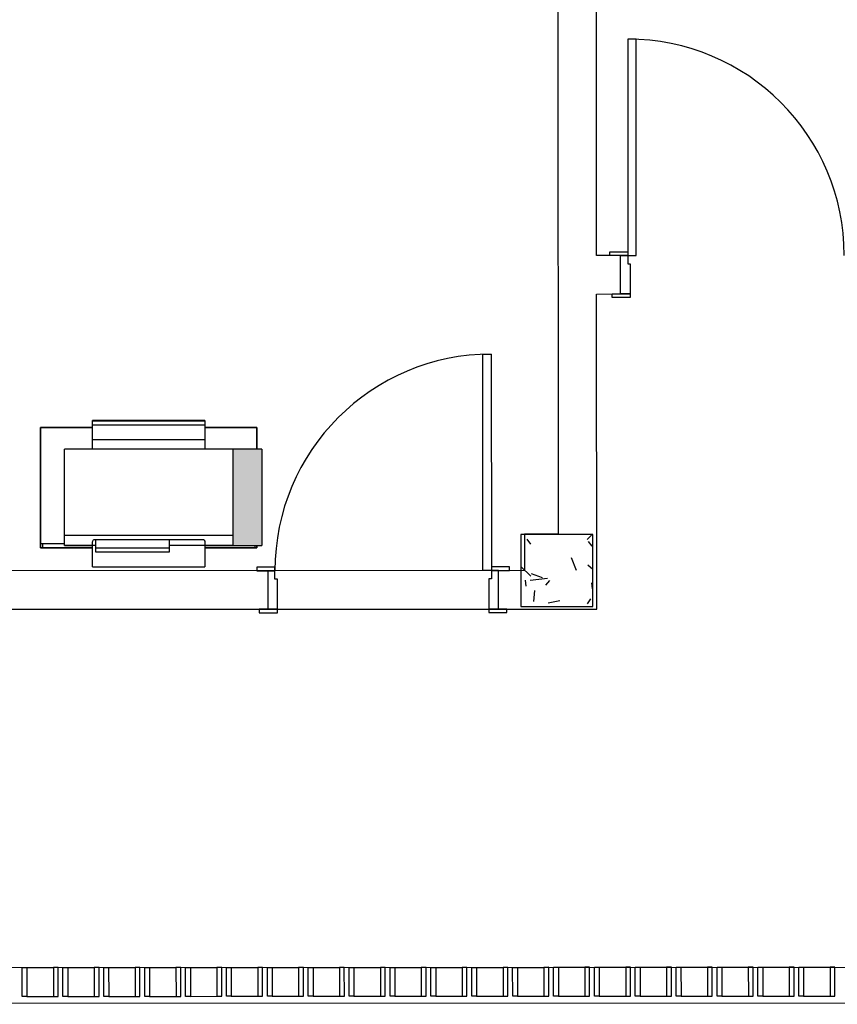
# Model space of a CAD drawing. Extents: x 124 to 265, y -167 to 46.
# Drawn here: x 211 to 215, y -145 to -140 of the extents above; entities that cross this region are included whole.
import ezdxf

# ---------------------------------------------------------------- set-up
doc = ezdxf.new("R2010")
doc.units = 0
doc.layers.add('BASE', color=8, linetype='Continuous')

msp = doc.modelspace()

# ---------------------------------------------------------------- hatches: boundary and pattern name
at = {"layer": 'BASE'}
for points in [[(212.3614, -142.2657), (212.2414, -142.2664), (212.2414, -142.2707), (212.3614, -142.2707), (212.3614, -142.2659)], [(212.3614, -142.2707), (212.2414, -142.2707), (212.2414, -142.6607), (212.3614, -142.6607), (212.3614, -142.5095)], [(212.2414, -142.6607), (212.2414, -142.6657), (212.3614, -142.665), (212.3614, -142.6607)]]:
    msp.add_hatch(color=8, dxfattribs=at).paths.add_polyline_path(points)
h = msp.add_hatch(dxfattribs=at)
h.set_pattern_fill('CONCRETO', color=8, angle=-90, style=0, pattern_type=2)
h.set_pattern_definition([(320, (320.68342, 5.46547), (-0.0473076, -0.546432), [0.057, -0.629]), (265, (320.6834, 5.46547), (0.5733706, 0.1054287), [0.046, -0.503]), (10.451, (320.6794, 5.41947), (0.525708, -0.4409547), [0.049, -0.534]), (316.184, (320.8354, 5.4655), (-0.1260607, -0.8131228), [0.086, -0.943]), (6.636, (320.8254, 5.3975), (0.7422518, -0.7119945), [0.073, -0.801]), (261.184, (320.8354, 5.4655), (0.742616, -0.7122292), [0.069, -0.754]), (291, (320.79742, 5.38947), (-0.3062917, -0.454985), [0.057, -0.629]), (236, (320.7974, 5.38947), (0.552594, -0.1857656), [0.046, -0.503]), (341.451, (320.7714, 5.35147), (0.2460156, -0.640536), [0.049, -0.534]), (307.5, (320.68342, 5.46547), (0.2541166, -0.009206), [0.025, -0.472, 0.025, -0.485, -0.505]), (307.5, (320.68342, 5.46547), (0.2541166, -0.009206), [-1.007, 0.025, -0.48]), (277.5, (320.68342, 5.46547), (0.30073824, -0.20046075), [0.025, -0.266, 0.025, -0.46, -0.192]), (277.5, (320.68342, 5.46547), (0.30073824, -0.20046075), [-0.776, 0.025, -0.167]), (237.5, (320.68342, 5.63547), (-0.0170776, -0.4064829), [0.025, -0.165, 0.025, -0.569, -0.789]), (237.5, (320.68342, 5.63547), (-0.0170776, -0.4064829), [-0.785, 0.025, -0.764]), (227.5, (320.68342, 5.71147), (0.07600783, -0.44399866), [0.025, -0.223, 0.025, -0.37, -0.56]), (227.5, (320.68342, 5.71147), (0.07600783, -0.44399866), [-0.642, 0.025, -0.535])])
h.paths.add_polyline_path([(213.4384, -142.9195), (213.7384, -142.9195), (213.7384, -142.6195), (213.4384, -142.6195)])

# ---------------------------------------------------------------- linework, layer by layer
at = {"layer": 'BASE', "color": 8}
for p, q in [((213.592, -137.98), (213.5939, -142.6185)), ((213.7534, -141.46), (213.752, -137.98)), ((213.918, -140.5599), (213.883, -140.5599)), ((213.883, -140.5599), (213.8834, -141.4599)), ((213.9184, -141.4599), (213.918, -140.5599)), ((213.8534, -141.4599), (213.7534, -141.46)), ((213.8084, -141.4599), (213.8084, -141.4449)), ((213.8084, -141.4449), (213.8834, -141.4449)), ((213.8834, -141.4599), (213.8084, -141.4599)), ((213.8535, -141.6199), (213.8534, -141.4599)), ((213.8535, -141.6199), (213.8534, -141.4599)), ((213.8534, -141.4599), (213.8834, -141.4599)), ((213.8834, -141.4449), (213.8834, -141.4599)), ((213.8834, -141.4599), (213.9184, -141.4599)), ((213.8834, -141.4599), (213.8834, -141.4949)), ((213.8834, -141.4949), (213.8934, -141.4949)), ((213.8934, -141.4949), (213.8935, -141.6199)), ((213.7535, -141.62), (213.8535, -141.6199)), ((213.754, -142.93), (213.7535, -141.62)), ((213.8185, -141.6199), (213.8935, -141.6199)), ((213.8185, -141.6349), (213.8185, -141.6199)), ((213.8935, -141.6199), (213.8535, -141.6199)), ((213.8935, -141.6199), (213.8935, -141.6349)), ((213.8935, -141.6349), (213.8185, -141.6349)), ((213.2807, -141.8702), (213.3157, -141.8701)), ((213.281, -142.7702), (213.2807, -141.8702)), ((213.3157, -141.8701), (213.316, -142.7701)), ((211.6581, -142.1493), (211.6581, -142.1462)), ((212.1248, -142.1462), (211.6581, -142.1462)), ((211.6581, -142.1658), (211.6581, -142.1493)), ((212.1248, -142.1493), (211.6581, -142.1493)), ((212.1248, -142.1462), (212.1248, -142.1493)), ((212.1248, -142.1493), (212.1248, -142.1658)), ((211.4414, -142.1757), (211.6581, -142.1757)), ((211.4414, -142.6757), (211.4414, -142.1757)), ((211.4414, -142.1757), (211.4414, -142.6757)), ((211.6581, -142.1757), (211.4414, -142.1757)), ((211.6581, -142.227), (211.6581, -142.1658)), ((212.1248, -142.1658), (211.6581, -142.1658)), ((212.1248, -142.1658), (212.1248, -142.227)), ((212.1248, -142.1757), (212.3414, -142.1757)), ((212.3414, -142.1757), (212.1248, -142.1757)), ((212.3414, -142.1757), (212.3414, -142.266)), ((212.3414, -142.266), (212.3414, -142.1757)), ((211.6581, -142.2657), (211.6581, -142.227)), ((212.1248, -142.227), (211.6581, -142.227)), ((212.1248, -142.227), (212.1248, -142.2657)), ((212.2414, -142.2657), (211.5414, -142.2657)), ((211.5414, -142.2707), (211.5414, -142.2657)), ((211.5414, -142.6186), (211.5414, -142.2707)), ((212.2414, -142.2657), (212.2414, -142.2707)), ((212.3614, -142.2657), (212.2414, -142.2657)), ((212.2414, -142.2707), (212.2414, -142.6186)), ((212.3614, -142.2657), (212.3614, -142.2707)), ((212.3614, -142.2707), (212.3614, -142.6607)), ((211.5414, -142.6222), (211.5414, -142.6186)), ((211.5414, -142.6642), (211.5414, -142.6222)), ((211.5414, -142.6222), (212.2414, -142.6222)), ((211.6581, -142.6642), (211.6581, -142.6501)), ((211.6681, -142.6403), (212.1148, -142.6403)), ((211.6714, -142.6762), (211.6714, -142.6403)), ((211.976, -142.6403), (211.976, -142.6762)), ((212.1248, -142.6501), (212.1248, -142.6642)), ((212.2414, -142.6186), (212.2414, -142.6222)), ((212.2414, -142.6222), (212.2414, -142.6642)), ((213.7384, -142.6195), (213.4384, -142.6195)), ((213.4384, -142.6195), (213.4384, -142.9195)), ((213.5939, -142.6185), (213.4539, -142.6186)), ((213.4539, -142.6186), (213.454, -142.7701)), ((213.7384, -142.9195), (213.7384, -142.6195)), ((211.5414, -142.6587), (211.4414, -142.6587)), ((211.6581, -142.6757), (211.4414, -142.6757)), ((211.4414, -142.6757), (211.6581, -142.6757)), ((211.4499, -142.6587), (211.4499, -142.6757)), ((211.6581, -142.6757), (211.4499, -142.6757)), ((211.5414, -142.6657), (211.5414, -142.6642)), ((211.5414, -142.6642), (211.6581, -142.6642)), ((211.5414, -142.6657), (211.6581, -142.6657)), ((211.6581, -142.6657), (211.6581, -142.6642)), ((211.6581, -142.7517), (211.6581, -142.6657)), ((211.6714, -142.6657), (211.6581, -142.6657)), ((211.6714, -142.6937), (211.6714, -142.6762)), ((211.6714, -142.6762), (211.976, -142.6762)), ((211.976, -142.6937), (211.6714, -142.6937)), ((212.1248, -142.6657), (211.976, -142.6657)), ((211.976, -142.6762), (211.976, -142.6937)), ((212.1248, -142.6642), (212.2414, -142.6642)), ((212.1248, -142.6642), (212.1248, -142.6657)), ((212.1248, -142.6657), (212.1248, -142.7517)), ((212.1248, -142.6657), (212.2414, -142.6657)), ((212.3414, -142.6757), (212.1248, -142.6757)), ((212.3329, -142.6757), (212.1248, -142.6757)), ((212.1248, -142.6757), (212.3414, -142.6757)), ((212.2414, -142.6642), (212.2414, -142.6657)), ((212.2414, -142.6657), (212.3614, -142.6657)), ((212.3329, -142.6655), (212.3329, -142.6757)), ((212.3414, -142.6655), (212.3414, -142.6757)), ((212.3414, -142.6757), (212.3414, -142.6655)), ((212.3614, -142.6607), (212.3614, -142.6657)), ((213.454, -142.7701), (209.104, -142.7719)), ((211.6581, -142.7538), (211.6581, -142.7517)), ((211.6581, -142.7539), (211.6581, -142.7538)), ((211.6581, -142.7539), (212.1248, -142.7539)), ((211.6581, -142.7539), (211.6581, -142.7539)), ((212.1248, -142.7517), (212.1248, -142.7538)), ((212.1248, -142.7538), (212.1248, -142.7539)), ((212.1248, -142.7539), (212.1248, -142.7539)), ((212.416, -142.7555), (212.341, -142.7556)), ((212.341, -142.7556), (212.341, -142.7706)), ((212.341, -142.7706), (212.416, -142.7705)), ((212.386, -142.7705), (212.3861, -142.9305)), ((212.416, -142.7705), (212.386, -142.7705)), ((212.416, -142.7705), (212.416, -142.7555)), ((212.4161, -142.8055), (212.416, -142.7705)), ((213.316, -142.7701), (213.281, -142.7702)), ((213.391, -142.7551), (213.316, -142.7551)), ((213.316, -142.7551), (213.316, -142.7701)), ((213.316, -142.7701), (213.391, -142.7701)), ((213.346, -142.7701), (213.316, -142.7701)), ((213.316, -142.7701), (213.3161, -142.8051)), ((213.3461, -142.9301), (213.346, -142.7701)), ((213.391, -142.7701), (213.391, -142.7551)), ((212.4261, -142.8055), (212.4161, -142.8055)), ((212.4261, -142.9305), (212.4261, -142.8055)), ((213.3161, -142.8051), (213.3061, -142.8051)), ((213.3061, -142.8051), (213.3061, -142.9301)), ((206.299, -142.9331), (213.754, -142.93)), ((212.4261, -142.9305), (212.3511, -142.9305)), ((212.3511, -142.9305), (212.3511, -142.9455)), ((212.3861, -142.9305), (212.4261, -142.9305)), ((212.4261, -142.9455), (212.4261, -142.9305)), ((213.3811, -142.9301), (213.3061, -142.9301)), ((213.3061, -142.9301), (213.3061, -142.9451)), ((213.3061, -142.9301), (213.3461, -142.9301)), ((213.3811, -142.9451), (213.3811, -142.9301)), ((213.4384, -142.9195), (213.7384, -142.9195)), ((212.3511, -142.9455), (212.4261, -142.9455)), ((213.3061, -142.9451), (213.3811, -142.9451)), ((204.5546, -144.4238), (217.8146, -144.4183)), ((211.3646, -144.421), (211.3846, -144.4209)), ((211.3647, -144.541), (211.3646, -144.421)), ((211.3846, -144.4209), (211.4946, -144.4209)), ((211.3846, -144.4209), (211.3847, -144.5409)), ((211.5146, -144.4209), (211.4946, -144.4209)), ((211.4946, -144.4209), (211.4947, -144.5409)), ((211.5147, -144.5409), (211.5146, -144.4209)), ((211.5347, -144.5409), (211.5346, -144.4209)), ((211.5346, -144.4209), (211.5546, -144.4209)), ((211.5546, -144.4209), (211.6646, -144.4208)), ((211.5546, -144.4209), (211.5547, -144.5409)), ((211.6846, -144.4208), (211.6646, -144.4208)), ((211.6646, -144.4208), (211.6647, -144.5408)), ((211.6847, -144.5408), (211.6846, -144.4208)), ((211.7047, -144.5408), (211.7046, -144.4208)), ((211.7046, -144.4208), (211.7246, -144.4208)), ((211.7246, -144.4208), (211.8346, -144.4208)), ((211.7246, -144.4208), (211.7247, -144.5408)), ((211.8546, -144.4208), (211.8346, -144.4208)), ((211.8346, -144.4208), (211.8347, -144.5408)), ((211.8547, -144.5408), (211.8546, -144.4208)), ((211.8747, -144.5407), (211.8746, -144.4207)), ((211.8746, -144.4207), (211.8946, -144.4207)), ((211.8946, -144.4207), (212.0046, -144.4207)), ((211.8946, -144.4207), (211.8947, -144.5407)), ((212.0246, -144.4207), (212.0046, -144.4207)), ((212.0046, -144.4207), (212.0047, -144.5407)), ((212.0247, -144.5407), (212.0246, -144.4207)), ((212.0447, -144.5407), (212.0446, -144.4207)), ((212.0446, -144.4207), (212.0646, -144.4207)), ((212.0646, -144.4207), (212.1746, -144.4206)), ((212.0646, -144.4207), (212.0647, -144.5407)), ((212.1946, -144.4206), (212.1746, -144.4206)), ((212.1746, -144.4206), (212.1747, -144.5406)), ((212.1947, -144.5406), (212.1946, -144.4206)), ((212.2147, -144.5406), (212.2146, -144.4206)), ((212.2146, -144.4206), (212.2346, -144.4206)), ((212.2346, -144.4206), (212.3446, -144.4205)), ((212.2346, -144.4206), (212.2347, -144.5406)), ((212.3646, -144.4205), (212.3446, -144.4205)), ((212.3446, -144.4205), (212.3447, -144.5405)), ((212.3647, -144.5405), (212.3646, -144.4205)), ((212.3847, -144.5405), (212.3846, -144.4205)), ((212.3846, -144.4205), (212.4046, -144.4205)), ((212.4046, -144.4205), (212.5146, -144.4205)), ((212.4046, -144.4205), (212.4047, -144.5405)), ((212.5346, -144.4205), (212.5146, -144.4205)), ((212.5146, -144.4205), (212.5147, -144.5405)), ((212.5347, -144.5405), (212.5346, -144.4205)), ((212.5547, -144.5405), (212.5546, -144.4205)), ((212.5546, -144.4205), (212.5746, -144.4205)), ((212.5746, -144.4205), (212.6846, -144.4204)), ((212.5746, -144.4205), (212.5747, -144.5405)), ((212.7046, -144.4204), (212.6846, -144.4204)), ((212.6846, -144.4204), (212.6847, -144.5404)), ((212.7047, -144.5404), (212.7046, -144.4204)), ((212.7247, -144.5404), (212.7246, -144.4204)), ((212.7246, -144.4204), (212.7446, -144.4204)), ((212.7446, -144.4204), (212.8546, -144.4203)), ((212.7446, -144.4204), (212.7447, -144.5404)), ((212.8746, -144.4203), (212.8546, -144.4203)), ((212.8546, -144.4203), (212.8547, -144.5403)), ((212.8747, -144.5403), (212.8746, -144.4203)), ((212.8947, -144.5403), (212.8946, -144.4203)), ((212.8946, -144.4203), (212.9146, -144.4203)), ((212.9146, -144.4203), (213.0246, -144.4203)), ((212.9146, -144.4203), (212.9147, -144.5403)), ((213.0446, -144.4203), (213.0246, -144.4203)), ((213.0246, -144.4203), (213.0247, -144.5403)), ((213.0447, -144.5403), (213.0446, -144.4203)), ((213.0647, -144.5402), (213.0646, -144.4202)), ((213.0646, -144.4202), (213.0846, -144.4202)), ((213.0846, -144.4202), (213.1946, -144.4202)), ((213.0846, -144.4202), (213.0847, -144.5402)), ((213.2146, -144.4202), (213.1946, -144.4202)), ((213.1946, -144.4202), (213.1947, -144.5402)), ((213.2147, -144.5402), (213.2146, -144.4202)), ((213.2347, -144.5402), (213.2346, -144.4202)), ((213.2346, -144.4202), (213.2546, -144.4202)), ((213.2546, -144.4202), (213.3646, -144.4201)), ((213.2546, -144.4202), (213.2547, -144.5402)), ((213.3846, -144.4201), (213.3646, -144.4201)), ((213.3646, -144.4201), (213.3647, -144.5401)), ((213.3847, -144.5401), (213.3846, -144.4201)), ((213.4047, -144.5401), (213.4046, -144.4201)), ((213.4046, -144.4201), (213.4246, -144.4201)), ((213.4246, -144.4201), (213.5346, -144.4201)), ((213.4246, -144.4201), (213.4247, -144.5401)), ((213.5546, -144.42), (213.5346, -144.4201)), ((213.5346, -144.4201), (213.5347, -144.5401)), ((213.5547, -144.54), (213.5546, -144.42)), ((213.5747, -144.54), (213.5746, -144.42)), ((213.5746, -144.42), (213.5946, -144.42)), ((213.5946, -144.42), (213.7046, -144.42)), ((213.5946, -144.42), (213.5947, -144.54)), ((213.7246, -144.42), (213.7046, -144.42)), ((213.7046, -144.42), (213.7047, -144.54)), ((213.7247, -144.54), (213.7246, -144.42)), ((213.7447, -144.54), (213.7446, -144.42)), ((213.7446, -144.42), (213.7646, -144.42)), ((213.7646, -144.42), (213.8746, -144.4199)), ((213.7646, -144.42), (213.7647, -144.54)), ((213.8946, -144.4199), (213.8746, -144.4199)), ((213.8746, -144.4199), (213.8747, -144.5399)), ((213.8947, -144.5399), (213.8946, -144.4199)), ((213.9147, -144.5399), (213.9146, -144.4199)), ((213.9146, -144.4199), (213.9346, -144.4199)), ((213.9346, -144.4199), (214.0446, -144.4198)), ((213.9346, -144.4199), (213.9347, -144.5399)), ((214.0646, -144.4198), (214.0446, -144.4198)), ((214.0446, -144.4198), (214.0447, -144.5398)), ((214.0647, -144.5398), (214.0646, -144.4198)), ((214.0847, -144.5398), (214.0846, -144.4198)), ((214.0846, -144.4198), (214.1046, -144.4198)), ((214.1046, -144.4198), (214.2146, -144.4198)), ((214.1046, -144.4198), (214.1047, -144.5398)), ((214.2346, -144.4198), (214.2146, -144.4198)), ((214.2146, -144.4198), (214.2147, -144.5398)), ((214.2347, -144.5398), (214.2346, -144.4198)), ((214.2546, -144.4198), (214.2746, -144.4197)), ((214.2547, -144.5398), (214.2546, -144.4198)), ((214.2746, -144.4197), (214.3846, -144.4197)), ((214.2746, -144.4197), (214.2747, -144.5397)), ((214.4046, -144.4197), (214.3846, -144.4197)), ((214.3846, -144.4197), (214.3847, -144.5397)), ((214.4047, -144.5397), (214.4046, -144.4197)), ((214.4247, -144.5397), (214.4246, -144.4197)), ((214.4246, -144.4197), (214.4446, -144.4197)), ((214.4446, -144.4197), (214.5546, -144.4196)), ((214.4446, -144.4197), (214.4447, -144.5397)), ((214.5746, -144.4196), (214.5546, -144.4196)), ((214.5546, -144.4196), (214.5547, -144.5396)), ((214.5747, -144.5396), (214.5746, -144.4196)), ((214.5947, -144.5396), (214.5946, -144.4196)), ((214.5946, -144.4196), (214.6146, -144.4196)), ((214.6146, -144.4196), (214.7246, -144.4196)), ((214.6146, -144.4196), (214.6147, -144.5396)), ((214.7446, -144.4195), (214.7246, -144.4196)), ((214.7246, -144.4196), (214.7247, -144.5396)), ((214.7447, -144.5395), (214.7446, -144.4195)), ((217.8147, -144.5683), (204.5547, -144.5738)), ((211.3847, -144.5409), (211.3647, -144.541)), ((211.3847, -144.5409), (211.4947, -144.5409)), ((211.4947, -144.5409), (211.5147, -144.5409)), ((211.5547, -144.5409), (211.5347, -144.5409)), ((211.5547, -144.5409), (211.6647, -144.5408)), ((211.6647, -144.5408), (211.6847, -144.5408)), ((211.7247, -144.5408), (211.7047, -144.5408)), ((211.7247, -144.5408), (211.8347, -144.5408)), ((211.8347, -144.5408), (211.8547, -144.5408)), ((211.8947, -144.5407), (211.8747, -144.5407)), ((211.8947, -144.5407), (212.0047, -144.5407)), ((212.0047, -144.5407), (212.0247, -144.5407)), ((212.0647, -144.5407), (212.0447, -144.5407)), ((212.0647, -144.5407), (212.1747, -144.5406)), ((212.1747, -144.5406), (212.1947, -144.5406)), ((212.2347, -144.5406), (212.2147, -144.5406)), ((212.2347, -144.5406), (212.3447, -144.5405)), ((212.3447, -144.5405), (212.3647, -144.5405)), ((212.4047, -144.5405), (212.3847, -144.5405)), ((212.4047, -144.5405), (212.5147, -144.5405)), ((212.5147, -144.5405), (212.5347, -144.5405)), ((212.5747, -144.5405), (212.5547, -144.5405)), ((212.5747, -144.5405), (212.6847, -144.5404)), ((212.6847, -144.5404), (212.7047, -144.5404)), ((212.7447, -144.5404), (212.7247, -144.5404)), ((212.7447, -144.5404), (212.8547, -144.5403)), ((212.8547, -144.5403), (212.8747, -144.5403)), ((212.9147, -144.5403), (212.8947, -144.5403)), ((212.9147, -144.5403), (213.0247, -144.5403)), ((213.0247, -144.5403), (213.0447, -144.5403)), ((213.0847, -144.5402), (213.0647, -144.5402)), ((213.0847, -144.5402), (213.1947, -144.5402)), ((213.1947, -144.5402), (213.2147, -144.5402)), ((213.2547, -144.5402), (213.2347, -144.5402)), ((213.2547, -144.5402), (213.3647, -144.5401)), ((213.3647, -144.5401), (213.3847, -144.5401)), ((213.4247, -144.5401), (213.4047, -144.5401)), ((213.4247, -144.5401), (213.5347, -144.5401)), ((213.5347, -144.5401), (213.5547, -144.54)), ((213.5947, -144.54), (213.5747, -144.54)), ((213.5947, -144.54), (213.7047, -144.54)), ((213.7047, -144.54), (213.7247, -144.54)), ((213.7647, -144.54), (213.7447, -144.54)), ((213.7647, -144.54), (213.8747, -144.5399)), ((213.8747, -144.5399), (213.8947, -144.5399)), ((213.9347, -144.5399), (213.9147, -144.5399)), ((213.9347, -144.5399), (214.0447, -144.5398)), ((214.0447, -144.5398), (214.0647, -144.5398)), ((214.1047, -144.5398), (214.0847, -144.5398)), ((214.1047, -144.5398), (214.2147, -144.5398)), ((214.2147, -144.5398), (214.2347, -144.5398)), ((214.2747, -144.5397), (214.2547, -144.5398)), ((214.2747, -144.5397), (214.3847, -144.5397)), ((214.3847, -144.5397), (214.4047, -144.5397)), ((214.4447, -144.5397), (214.4247, -144.5397)), ((214.4447, -144.5397), (214.5547, -144.5396)), ((214.5547, -144.5396), (214.5747, -144.5396)), ((214.6147, -144.5396), (214.5947, -144.5396)), ((214.6147, -144.5396), (214.7247, -144.5396)), ((214.7247, -144.5396), (214.7447, -144.5395))]:
    msp.add_line(p, q, dxfattribs=at)
at = {"layer": 'BASE', "color": 8, "flags": 128}
for points in [[(211.6581, -142.6501), (211.6583, -142.6479), (211.6591, -142.6459), (211.6603, -142.644), (211.6618, -142.6425), (211.6637, -142.6413), (211.6659, -142.6406), (211.6681, -142.6403)], [(212.1148, -142.6403), (212.117, -142.6406), (212.1191, -142.6413), (212.121, -142.6425), (212.1226, -142.644), (212.1238, -142.6459), (212.1245, -142.6479), (212.1248, -142.6501)]]:
    msp.add_lwpolyline(points, dxfattribs=at)
at = {"layer": 'BASE', "color": 8}
for centre, start, end in [((213.8834, -141.4599), 0.0239, 90.0239), ((213.316, -142.7701), 90.0239, 180.0239)]:
    msp.add_arc(centre, 0.9, start, end, dxfattribs=at)

doc.saveas('drawing.dxf')
